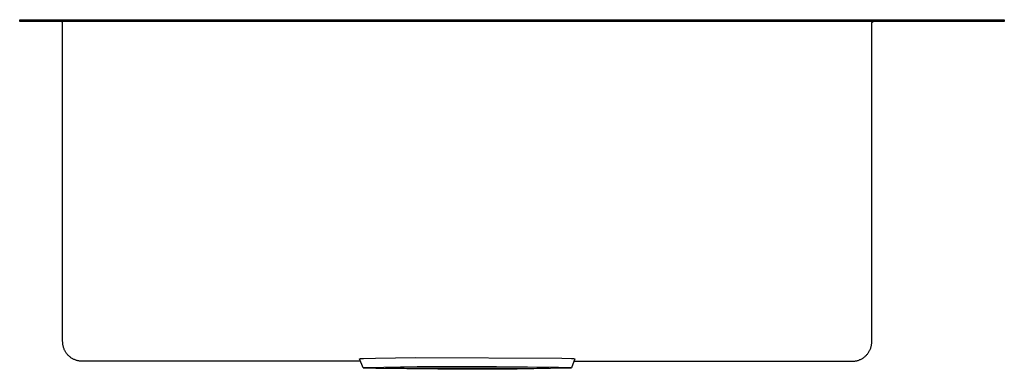
# Model space of a CAD drawing. Units: millimetres. Extents: x -618 to 684, y -559 to 446.
# Drawn here: x 134 to 684, y 250 to 446 of the extents above; entities that cross this region are included whole.
import ezdxf

# ---------------------------------------------------------------- set-up
doc = ezdxf.new("R2010")
doc.units = ezdxf.units.MM
doc.header["$MEASUREMENT"] = 0
doc.layers.add('Make2D$visible$lines', color=7, linetype='Continuous', true_color=0x000000)

msp = doc.modelspace()

# ---------------------------------------------------------------- linework, layer by layer
at = {"layer": 'Make2D$visible$lines', "color": 7, "true_color": 0xffffff}
for p, q in [((133.75, 444.72), (133.75, 445.72)), ((133.75, 445.72), (683.75, 445.72)), ((683.75, 445.72), (683.75, 444.72)), ((673.75, 444.72), (133.75, 444.72)), ((156.83, 444.72), (156.8, 444.72)), ((156.87, 444.72), (156.83, 444.72)), ((156.9, 444.71), (156.87, 444.72)), ((156.94, 444.71), (156.9, 444.71)), ((156.97, 444.7), (156.94, 444.71)), ((157.01, 444.69), (156.97, 444.7)), ((157.04, 444.68), (157.01, 444.69)), ((157.07, 444.67), (157.04, 444.68)), ((157.1, 444.66), (157.07, 444.67)), ((157.14, 444.65), (157.1, 444.66)), ((157.17, 444.63), (157.14, 444.65)), ((157.2, 444.62), (157.17, 444.63)), ((157.23, 444.6), (157.2, 444.62)), ((157.26, 444.58), (157.23, 444.6)), ((157.29, 444.57), (157.26, 444.58)), ((157.32, 444.55), (157.29, 444.57)), ((157.35, 444.53), (157.32, 444.55)), ((157.37, 444.51), (157.35, 444.53)), ((157.4, 444.48), (157.37, 444.51)), ((157.43, 444.46), (157.4, 444.48)), ((157.45, 444.44), (157.43, 444.46)), ((157.48, 444.41), (157.45, 444.44)), ((157.5, 444.39), (157.48, 444.41)), ((157.52, 444.36), (157.5, 444.39)), ((157.54, 444.33), (157.52, 444.36)), ((157.56, 444.31), (157.54, 444.33)), ((157.58, 444.28), (157.56, 444.31)), ((157.6, 444.25), (157.58, 444.28)), ((157.62, 444.22), (157.6, 444.25)), ((157.64, 444.19), (157.62, 444.22)), ((157.65, 444.16), (157.64, 444.19)), ((157.67, 444.13), (157.65, 444.16)), ((157.68, 444.09), (157.67, 444.13)), ((157.69, 444.06), (157.68, 444.09)), ((157.7, 444.03), (157.69, 444.06)), ((157.71, 444), (157.7, 444.03)), ((157.72, 443.96), (157.71, 444)), ((157.73, 443.93), (157.72, 443.96)), ((157.74, 443.89), (157.73, 443.93)), ((157.74, 443.86), (157.74, 443.89)), ((157.75, 443.83), (157.74, 443.86)), ((157.75, 443.79), (157.75, 443.83)), ((157.75, 443.76), (157.75, 443.79)), ((157.75, 443.72), (157.75, 443.76)), ((157.75, 271.56), (157.75, 443.72)), ((609.75, 443.79), (609.76, 443.82)), ((609.75, 443.76), (609.75, 443.79)), ((609.75, 443.72), (609.75, 443.76)), ((609.75, 265.89), (609.75, 443.72)), ((609.76, 443.86), (609.77, 443.89)), ((609.76, 443.82), (609.76, 443.86)), ((609.77, 443.93), (609.78, 443.96)), ((609.77, 443.89), (609.77, 443.93)), ((609.78, 443.96), (609.79, 443.99)), ((609.79, 443.99), (609.8, 444.03)), ((609.8, 444.03), (609.81, 444.06)), ((609.81, 444.06), (609.82, 444.09)), ((609.82, 444.09), (609.83, 444.12)), ((609.83, 444.12), (609.85, 444.15)), ((609.85, 444.15), (609.86, 444.18)), ((609.86, 444.18), (609.88, 444.21)), ((609.88, 444.21), (609.9, 444.24)), ((609.9, 444.24), (609.92, 444.27)), ((609.92, 444.27), (609.93, 444.3)), ((609.93, 444.3), (609.96, 444.33)), ((609.96, 444.33), (609.98, 444.35)), ((609.98, 444.35), (610, 444.38)), ((610, 444.38), (610.02, 444.41)), ((610.02, 444.41), (610.04, 444.43)), ((610.04, 444.43), (610.07, 444.45)), ((610.07, 444.45), (610.09, 444.48)), ((610.09, 444.48), (610.12, 444.5)), ((610.12, 444.5), (610.15, 444.52)), ((610.15, 444.52), (610.18, 444.54)), ((610.18, 444.54), (610.2, 444.56)), ((610.2, 444.56), (610.23, 444.58)), ((610.23, 444.58), (610.26, 444.59)), ((610.26, 444.59), (610.29, 444.61)), ((610.29, 444.61), (610.32, 444.63)), ((610.32, 444.63), (610.35, 444.64)), ((610.35, 444.64), (610.39, 444.65)), ((610.39, 444.65), (610.42, 444.66)), ((610.42, 444.66), (610.45, 444.68)), ((610.45, 444.68), (610.48, 444.69)), ((610.48, 444.69), (610.52, 444.69)), ((610.52, 444.69), (610.55, 444.7)), ((610.55, 444.7), (610.58, 444.71)), ((610.58, 444.71), (610.62, 444.71)), ((610.62, 444.71), (610.65, 444.72)), ((610.65, 444.72), (610.68, 444.72)), ((610.66, 444.72), (610.7, 444.72)), ((610.68, 444.72), (610.72, 444.72)), ((610.72, 444.72), (610.75, 444.72)), ((683.75, 444.72), (673.75, 444.72)), ((157.75, 265.89), (157.75, 271.32)), ((157.76, 265.51), (157.75, 265.89)), ((157.78, 265.14), (157.76, 265.51)), ((157.81, 264.76), (157.78, 265.14)), ((157.85, 264.39), (157.81, 264.76)), ((157.91, 264.02), (157.85, 264.39)), ((157.98, 263.65), (157.91, 264.02)), ((609.52, 263.65), (609.59, 264.02)), ((609.59, 264.02), (609.65, 264.39)), ((609.65, 264.39), (609.69, 264.76)), ((609.69, 264.76), (609.73, 265.14)), ((609.73, 265.14), (609.75, 265.51)), ((609.75, 265.51), (609.75, 265.89)), ((158.06, 263.28), (157.98, 263.65)), ((158.16, 262.92), (158.06, 263.28)), ((158.27, 262.56), (158.16, 262.92)), ((158.39, 262.2), (158.27, 262.56)), ((158.52, 261.85), (158.39, 262.2)), ((158.66, 261.51), (158.52, 261.85)), ((158.82, 261.16), (158.66, 261.51)), ((158.99, 260.83), (158.82, 261.16)), ((159.16, 260.5), (158.99, 260.83)), ((159.35, 260.17), (159.16, 260.5)), ((159.55, 259.86), (159.35, 260.17)), ((159.77, 259.54), (159.55, 259.86)), ((159.99, 259.24), (159.77, 259.54)), ((160.22, 258.95), (159.99, 259.24)), ((160.46, 258.66), (160.22, 258.95)), ((160.71, 258.38), (160.46, 258.66)), ((606.79, 258.38), (607.04, 258.66)), ((607.04, 258.66), (607.28, 258.95)), ((607.28, 258.95), (607.52, 259.24)), ((607.52, 259.24), (607.74, 259.54)), ((607.74, 259.54), (607.95, 259.86)), ((607.95, 259.86), (608.15, 260.17)), ((608.15, 260.17), (608.34, 260.5)), ((608.34, 260.5), (608.52, 260.83)), ((608.52, 260.83), (608.69, 261.16)), ((608.69, 261.16), (608.84, 261.51)), ((608.84, 261.51), (608.98, 261.85)), ((608.98, 261.85), (609.12, 262.2)), ((609.12, 262.2), (609.24, 262.56)), ((609.24, 262.56), (609.34, 262.92)), ((609.34, 262.92), (609.44, 263.28)), ((609.44, 263.28), (609.52, 263.65)), ((160.97, 258.11), (160.71, 258.38)), ((161.24, 257.85), (160.97, 258.11)), ((161.52, 257.6), (161.24, 257.85)), ((161.81, 257.36), (161.52, 257.6)), ((162.11, 257.12), (161.81, 257.36)), ((162.41, 256.9), (162.11, 257.12)), ((162.72, 256.69), (162.41, 256.9)), ((163.04, 256.49), (162.72, 256.69)), ((163.36, 256.3), (163.04, 256.49)), ((163.69, 256.12), (163.36, 256.3)), ((164.03, 255.96), (163.69, 256.12)), ((164.37, 255.8), (164.03, 255.96)), ((164.72, 255.66), (164.37, 255.8)), ((165.07, 255.52), (164.72, 255.66)), ((165.42, 255.4), (165.07, 255.52)), ((165.78, 255.3), (165.42, 255.4)), ((166.15, 255.2), (165.78, 255.3)), ((166.51, 255.12), (166.15, 255.2)), ((166.88, 255.05), (166.51, 255.12)), ((167.25, 254.99), (166.88, 255.05)), ((167.63, 254.95), (167.25, 254.99)), ((168, 254.91), (167.63, 254.95)), ((168.38, 254.9), (168, 254.91)), ((168.75, 254.89), (168.38, 254.9)), ((324.11, 254.89), (168.75, 254.89)), ((323.58, 256.24), (323.59, 256.25)), ((323.58, 256.23), (323.58, 256.24)), ((323.58, 256.24), (323.58, 256.24)), ((323.58, 256.24), (323.58, 256.24)), ((323.58, 256.22), (323.58, 256.23)), ((323.58, 256.23), (323.58, 256.23)), ((325.57, 251.23), (323.58, 256.22)), ((323.59, 256.25), (323.6, 256.26)), ((323.59, 256.25), (323.59, 256.25)), ((323.6, 256.26), (323.61, 256.26)), ((323.61, 256.26), (323.62, 256.26)), ((323.62, 256.26), (323.63, 256.27)), ((323.63, 256.27), (323.64, 256.27)), ((323.64, 256.27), (323.65, 256.28)), ((323.65, 256.28), (323.66, 256.28)), ((323.66, 256.28), (323.68, 256.28)), ((323.68, 256.28), (323.69, 256.29)), ((323.69, 256.29), (323.73, 256.29)), ((323.73, 256.29), (323.77, 256.3)), ((323.77, 256.3), (323.86, 256.32)), ((323.86, 256.32), (323.97, 256.33)), ((323.97, 256.33), (324.1, 256.35)), ((324.1, 256.35), (324.42, 256.38)), ((324.42, 256.38), (324.8, 256.41)), ((324.8, 256.41), (325.79, 256.47)), ((325.79, 256.47), (332.49, 256.7)), ((332.49, 256.7), (354.9, 257.02)), ((354.9, 257.02), (436.56, 256.66)), ((436.56, 256.66), (441.97, 256.46)), ((443.93, 256.22), (441.93, 251.23)), ((441.97, 256.46), (442.83, 256.4)), ((442.83, 256.4), (443.17, 256.37)), ((443.17, 256.37), (443.45, 256.34)), ((443.39, 254.89), (598.75, 254.89)), ((443.45, 256.34), (443.56, 256.33)), ((443.56, 256.33), (443.66, 256.31)), ((443.66, 256.31), (443.75, 256.3)), ((443.75, 256.3), (443.79, 256.29)), ((443.79, 256.29), (443.82, 256.28)), ((443.82, 256.28), (443.83, 256.28)), ((443.83, 256.28), (443.85, 256.28)), ((443.85, 256.28), (443.86, 256.27)), ((443.86, 256.27), (443.87, 256.27)), ((443.87, 256.27), (443.88, 256.27)), ((443.88, 256.27), (443.89, 256.26)), ((443.89, 256.26), (443.89, 256.26)), ((443.89, 256.26), (443.89, 256.26)), ((443.89, 256.26), (443.9, 256.26)), ((443.9, 256.26), (443.9, 256.26)), ((443.9, 256.26), (443.91, 256.25)), ((443.91, 256.25), (443.91, 256.25)), ((443.91, 256.25), (443.91, 256.25)), ((443.91, 256.25), (443.92, 256.25)), ((443.92, 256.25), (443.92, 256.25)), ((443.92, 256.25), (443.92, 256.25)), ((443.92, 256.25), (443.92, 256.24)), ((443.92, 256.24), (443.92, 256.24)), ((443.92, 256.24), (443.93, 256.24)), ((443.93, 256.24), (443.93, 256.24)), ((443.93, 256.24), (443.93, 256.24)), ((443.93, 256.24), (443.93, 256.23)), ((443.93, 256.23), (443.93, 256.23)), ((443.93, 256.23), (443.93, 256.23)), ((443.93, 256.23), (443.93, 256.23)), ((443.93, 256.23), (443.93, 256.23)), ((443.93, 256.23), (443.93, 256.22)), ((598.75, 254.89), (599.13, 254.9)), ((599.13, 254.9), (599.5, 254.91)), ((599.5, 254.91), (599.88, 254.95)), ((599.88, 254.95), (600.25, 254.99)), ((600.25, 254.99), (600.62, 255.05)), ((600.62, 255.05), (600.99, 255.12)), ((600.99, 255.12), (601.36, 255.2)), ((601.36, 255.2), (601.72, 255.3)), ((601.72, 255.3), (602.08, 255.4)), ((602.08, 255.4), (602.44, 255.52)), ((602.44, 255.52), (602.79, 255.66)), ((602.79, 255.66), (603.13, 255.8)), ((603.13, 255.8), (603.48, 255.96)), ((603.48, 255.96), (603.81, 256.12)), ((603.81, 256.12), (604.14, 256.3)), ((604.14, 256.3), (604.47, 256.49)), ((604.47, 256.49), (604.78, 256.69)), ((604.78, 256.69), (605.1, 256.9)), ((605.1, 256.9), (605.4, 257.12)), ((605.4, 257.12), (605.69, 257.36)), ((605.69, 257.36), (605.98, 257.6)), ((605.98, 257.6), (606.26, 257.85)), ((606.26, 257.85), (606.53, 258.11)), ((606.53, 258.11), (606.79, 258.38)), ((325.58, 251.22), (325.83, 251.29)), ((325.59, 251.21), (325.58, 251.22)), ((325.58, 251.22), (325.58, 251.22)), ((325.58, 251.22), (325.58, 251.22)), ((325.58, 251.22), (325.58, 251.22)), ((325.58, 251.22), (325.58, 251.22)), ((325.58, 251.22), (325.58, 251.22)), ((325.6, 251.21), (325.59, 251.21)), ((325.59, 251.21), (325.59, 251.21)), ((325.59, 251.21), (325.59, 251.21)), ((325.59, 251.21), (325.59, 251.21)), ((325.6, 251.2), (325.6, 251.21)), ((325.6, 251.21), (325.6, 251.21)), ((325.61, 251.2), (325.6, 251.2)), ((325.62, 251.2), (325.61, 251.2)), ((325.61, 251.2), (325.61, 251.2)), ((325.61, 251.2), (325.61, 251.2)), ((325.63, 251.19), (325.62, 251.2)), ((325.64, 251.19), (325.63, 251.19)), ((325.65, 251.19), (325.64, 251.19)), ((325.66, 251.18), (325.65, 251.19)), ((325.69, 251.18), (325.66, 251.18)), ((325.72, 251.17), (325.69, 251.18)), ((325.75, 251.16), (325.72, 251.17)), ((325.79, 251.16), (325.75, 251.16)), ((325.87, 251.14), (325.79, 251.16)), ((325.83, 251.29), (326.09, 251.34)), ((326.08, 251.12), (325.87, 251.14)), ((326.35, 251.09), (326.08, 251.12)), ((326.09, 251.34), (326.35, 251.39)), ((326.35, 251.39), (326.61, 251.42)), ((326.67, 251.06), (326.35, 251.09)), ((326.61, 251.42), (326.87, 251.45)), ((327.47, 251.01), (326.67, 251.06)), ((326.87, 251.45), (327.14, 251.47)), ((327.14, 251.47), (327.4, 251.48)), ((327.4, 251.48), (327.66, 251.48)), ((332.7, 250.81), (327.47, 251.01)), ((327.66, 251.48), (327.93, 251.48)), ((327.93, 251.48), (355.86, 251.99)), ((367.37, 250.4), (332.7, 250.81)), ((338, 251.23), (338, 251.24)), ((338, 251.24), (338.01, 251.24)), ((338, 251.22), (338, 251.23)), ((338, 251.23), (338, 251.23)), ((338.01, 251.22), (338, 251.22)), ((338.01, 251.24), (338.01, 251.25)), ((338.01, 251.25), (338.02, 251.25)), ((338.02, 251.21), (338.01, 251.22)), ((338.01, 251.22), (338.01, 251.22)), ((338.02, 251.25), (338.03, 251.25)), ((338.03, 251.21), (338.02, 251.21)), ((338.03, 251.25), (338.04, 251.26)), ((338.04, 251.2), (338.03, 251.21)), ((338.04, 251.26), (338.05, 251.26)), ((338.05, 251.2), (338.04, 251.2)), ((338.05, 251.26), (338.07, 251.27)), ((338.07, 251.19), (338.05, 251.2)), ((338.07, 251.27), (338.08, 251.27)), ((338.09, 251.19), (338.07, 251.19)), ((338.08, 251.27), (338.1, 251.28)), ((338.1, 251.19), (338.09, 251.19)), ((338.1, 251.28), (338.12, 251.28)), ((338.12, 251.18), (338.1, 251.19)), ((338.12, 251.28), (338.14, 251.28)), ((338.17, 251.17), (338.12, 251.18)), ((338.14, 251.28), (338.19, 251.29)), ((338.22, 251.16), (338.17, 251.17)), ((338.19, 251.29), (338.25, 251.3)), ((338.35, 251.15), (338.22, 251.16)), ((338.25, 251.3), (338.39, 251.32)), ((338.68, 251.11), (338.35, 251.15)), ((338.39, 251.32), (338.76, 251.35)), ((339.12, 251.08), (338.68, 251.11)), ((338.76, 251.35), (339.85, 251.42)), ((340.28, 251.02), (339.12, 251.08)), ((339.85, 251.42), (348.58, 251.67)), ((343.6, 250.9), (340.28, 251.02)), ((405.69, 250.63), (343.6, 250.9)), ((348.58, 251.67), (361.82, 251.83)), ((355.86, 251.99), (400.13, 252.06)), ((361.82, 251.83), (423.9, 251.56)), ((411.64, 250.47), (367.37, 250.4)), ((400.13, 252.06), (434.81, 251.65)), ((422.62, 250.87), (405.69, 250.63)), ((439.58, 250.99), (411.64, 250.47)), ((427.73, 251.04), (422.62, 250.87)), ((423.9, 251.56), (425.02, 251.56)), ((425.02, 251.56), (426.15, 251.53)), ((426.15, 251.53), (427.27, 251.47)), ((427.27, 251.47), (428.39, 251.36)), ((428.5, 251.09), (427.73, 251.04)), ((428.39, 251.36), (429.5, 251.23)), ((428.81, 251.11), (428.5, 251.09)), ((429.05, 251.14), (428.81, 251.11)), ((429.25, 251.16), (429.05, 251.14)), ((429.32, 251.17), (429.25, 251.16)), ((429.36, 251.18), (429.32, 251.17)), ((429.39, 251.18), (429.36, 251.18)), ((429.41, 251.19), (429.39, 251.18)), ((429.42, 251.19), (429.41, 251.19)), ((429.44, 251.19), (429.42, 251.19)), ((429.45, 251.2), (429.44, 251.19)), ((429.46, 251.2), (429.45, 251.2)), ((429.47, 251.21), (429.46, 251.2)), ((429.46, 251.2), (429.46, 251.2)), ((429.48, 251.21), (429.47, 251.21)), ((429.49, 251.21), (429.48, 251.21)), ((429.48, 251.21), (429.48, 251.21)), ((429.5, 251.22), (429.49, 251.22)), ((429.49, 251.22), (429.49, 251.21)), ((429.5, 251.23), (429.5, 251.23)), ((429.5, 251.23), (429.5, 251.22)), ((429.5, 251.22), (429.5, 251.22)), ((434.81, 251.65), (439.23, 251.49)), ((439.23, 251.49), (440.69, 251.41)), ((440.89, 251.07), (439.58, 250.99)), ((440.69, 251.41), (441.21, 251.37)), ((441.36, 251.11), (440.89, 251.07)), ((441.21, 251.37), (441.42, 251.35)), ((441.54, 251.13), (441.36, 251.11)), ((441.42, 251.35), (441.59, 251.32)), ((441.69, 251.15), (441.54, 251.13)), ((441.59, 251.32), (441.67, 251.31)), ((441.67, 251.31), (441.73, 251.3)), ((441.75, 251.16), (441.69, 251.15)), ((441.73, 251.3), (441.79, 251.29)), ((441.8, 251.17), (441.75, 251.16)), ((441.79, 251.29), (441.81, 251.29)), ((441.82, 251.18), (441.8, 251.17)), ((441.81, 251.29), (441.83, 251.28)), ((441.84, 251.18), (441.82, 251.18)), ((441.83, 251.28), (441.85, 251.28)), ((441.86, 251.19), (441.84, 251.18)), ((441.85, 251.28), (441.86, 251.27)), ((441.86, 251.27), (441.87, 251.27)), ((441.87, 251.19), (441.86, 251.19)), ((441.87, 251.27), (441.88, 251.27)), ((441.88, 251.19), (441.87, 251.19)), ((441.88, 251.27), (441.88, 251.26)), ((441.88, 251.26), (441.89, 251.26)), ((441.89, 251.2), (441.88, 251.19)), ((441.89, 251.26), (441.9, 251.26)), ((441.9, 251.2), (441.89, 251.2)), ((441.89, 251.2), (441.89, 251.2)), ((441.9, 251.26), (441.9, 251.26)), ((441.9, 251.26), (441.91, 251.25)), ((441.91, 251.21), (441.9, 251.21)), ((441.9, 251.21), (441.9, 251.2)), ((441.91, 251.25), (441.91, 251.25)), ((441.91, 251.25), (441.92, 251.25)), ((441.92, 251.21), (441.91, 251.21)), ((441.91, 251.21), (441.91, 251.21)), ((441.92, 251.25), (441.92, 251.25)), ((441.92, 251.25), (441.92, 251.24)), ((441.92, 251.24), (441.93, 251.24)), ((441.93, 251.22), (441.92, 251.22)), ((441.92, 251.22), (441.92, 251.22)), ((441.92, 251.22), (441.92, 251.21)), ((441.93, 251.24), (441.93, 251.24)), ((441.93, 251.24), (441.93, 251.24)), ((441.93, 251.24), (441.93, 251.23)), ((441.93, 251.23), (441.93, 251.23)), ((441.93, 251.23), (441.93, 251.23)), ((441.93, 251.23), (441.93, 251.22)), ((441.93, 251.22), (441.93, 251.22))]:
    msp.add_line(p, q, dxfattribs=at)

doc.saveas('drawing.dxf')
